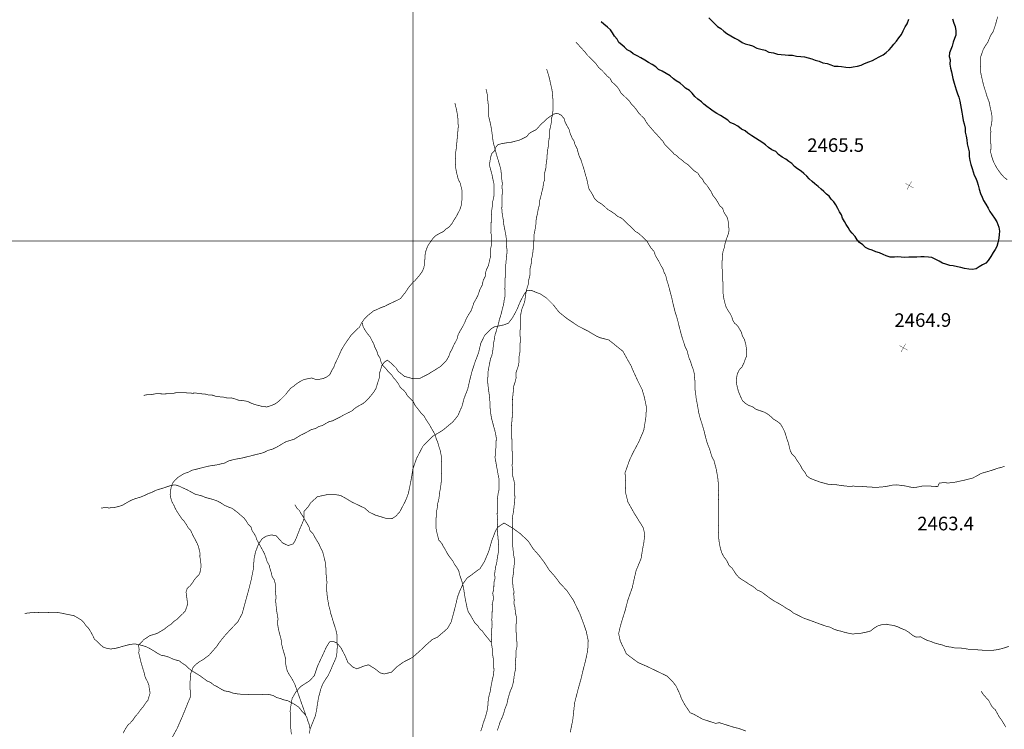
# Model space of a CAD drawing. Units: millimetres. Extents: x 580969 to 583705, y 7464883 to 7467702.
# Drawn here: x 581042 to 581187, y 7467228 to 7467332 of the extents above; entities that cross this region are included whole.
import ezdxf

# ---------------------------------------------------------------- set-up
doc = ezdxf.new("R2010")
doc.units = ezdxf.units.MM
doc.linetypes.add('DASHDOT', pattern=[1, 0.5, -0.25, 0, -0.25])
doc.linetypes.add('DASHED', pattern=[0.75, 0.5, -0.25])
for name, color, linetype in [('COORDENADAS UTM', 7, 'Continuous'), ('COTAS SECUNDARIAS', 7, 'Continuous'), ('CURSOS DE AGUA', 7, 'Continuous'), ('CURVA PRINCIPAL', 7, 'Continuous'), ('CURVA SECUNDARIA', 7, 'Continuous')]:
    doc.layers.add(name, color=color, linetype=linetype)
doc.styles.add('ROMANS', font='romans', dxfattribs={"height": 0.2})

# ---------------------------------------------------------------- blocks, each defined once
blk = doc.blocks.new('COTA2')
at = {"layer": 'COTAS SECUNDARIAS', "color": 253, "linetype": 'Continuous', "const_width": 0.1}
for points in [[(-1.02, 0.95), (1.02, -0.97)], [(-0.95, -1.02), (0.95, 1.02)]]:
    blk.add_lwpolyline(points, dxfattribs=at)

msp = doc.modelspace()

# ---------------------------------------------------------------- linework, layer by layer
at = {"layer": 'COORDENADAS UTM', "color": 7, "linetype": 'Continuous', "const_width": 0.1, "elevation": -0.01}
for points in [[(581100, 7467000), (581100, 7467700)], [(581000, 7467300), (581900, 7467300)]]:
    msp.add_lwpolyline(points, dxfattribs=at)
at = {"layer": 'CURSOS DE AGUA', "color": 5, "linetype": 'DASHED', "const_width": 0.1}
for points in [[(581112.36, 7467228.25), (581112.55, 7467228.79), (581112.79, 7467229.56), (581113.09, 7467230.19), (581113.28, 7467230.7), (581113.46, 7467231.36), (581113.77, 7467232.14), (581113.92, 7467232.86), (581114.08, 7467233.44), (581114.25, 7467233.99), (581114.57, 7467234.75), (581114.74, 7467235.45), (581114.86, 7467236.48), (581115.02, 7467237.18), (581115.04, 7467237.71), (581115.01, 7467238.43), (581115.1, 7467239.08), (581115.09, 7467239.89), (581115.25, 7467240.56), (581115.24, 7467241.21), (581115.14, 7467241.74), (581115.15, 7467242.29), (581115.09, 7467243.13), (581115.12, 7467243.73), (581115.14, 7467244.26), (581115.13, 7467245.02), (581115, 7467245.58), (581114.96, 7467246.27), (581114.81, 7467246.81), (581114.84, 7467247.41), (581114.78, 7467248.11), (581114.79, 7467248.72), (581114.66, 7467249.24), (581114.62, 7467250), (581114.62, 7467250.6), (581114.75, 7467251.51), (581114.78, 7467252.01), (581114.87, 7467252.84), (581114.85, 7467253.46), (581114.73, 7467254.15), (581114.65, 7467255.01), (581114.57, 7467255.56), (581114.6, 7467256.07), (581114.55, 7467256.74), (581114.57, 7467257.34), (581114.6, 7467257.85), (581114.57, 7467258.55), (581114.57, 7467259.18), (581114.63, 7467259.79), (581114.76, 7467260.49), (581114.8, 7467261), (581114.9, 7467261.75), (581114.94, 7467262.42), (581114.91, 7467263.08), (581114.91, 7467263.67), (581114.93, 7467264.31), (581114.8, 7467264.88), (581114.63, 7467265.51), (581114.61, 7467266.22), (581114.53, 7467267.08), (581114.56, 7467267.59), (581114.55, 7467268.24), (581114.56, 7467268.88), (581114.52, 7467269.47), (581114.51, 7467270.33), (581114.49, 7467271.01), (581114.48, 7467271.67), (581114.46, 7467272.38), (581114.44, 7467273.05), (581114.53, 7467273.85), (581114.55, 7467274.35), (581114.59, 7467274.86), (581114.61, 7467275.39), (581114.58, 7467276.2), (581114.59, 7467276.86), (581114.68, 7467277.72), (581114.77, 7467278.73), (581114.95, 7467279.27), (581115.13, 7467279.96), (581115.08, 7467280.63), (581115.28, 7467281.22), (581115.48, 7467281.79), (581115.55, 7467282.4), (581115.53, 7467282.97), (581115.68, 7467283.73), (581115.71, 7467284.26), (581115.7, 7467284.87), (581115.73, 7467285.37), (581115.71, 7467286.07), (581115.69, 7467286.77), (581115.78, 7467287.62), (581115.77, 7467288.23), (581115.8, 7467288.75), (581115.81, 7467289.32), (581115.96, 7467290.01), (581116.27, 7467290.8), (581116.43, 7467291.37), (581116.46, 7467291.87), (581116.58, 7467292.51), (581116.75, 7467293.2), (581116.95, 7467293.79), (581116.97, 7467294.31), (581117.12, 7467294.85), (581117.16, 7467295.35), (581117.16, 7467295.96), (581117.32, 7467296.56), (581117.35, 7467297.2), (581117.52, 7467297.9), (581117.62, 7467298.78), (581117.62, 7467299.44), (581117.72, 7467300.1), (581117.72, 7467300.81), (581117.87, 7467301.53), (581118, 7467302.3), (581118.04, 7467302.81), (581118.07, 7467303.31), (581118.24, 7467303.98), (581118.36, 7467304.68), (581118.55, 7467305.39), (581118.57, 7467305.91), (581118.75, 7467306.57), (581118.9, 7467307.23), (581119.07, 7467307.87), (581119.1, 7467308.4), (581119.3, 7467308.99), (581119.32, 7467309.52), (581119.32, 7467310.05), (581119.49, 7467310.74), (581119.52, 7467311.25), (581119.63, 7467312.01), (581119.66, 7467312.54), (581119.69, 7467313.05), (581119.82, 7467313.78), (581119.82, 7467314.3), (581119.96, 7467314.99), (581119.97, 7467315.56), (581120, 7467316.07), (581120.15, 7467316.73), (581120.28, 7467317.38), (581120.29, 7467317.96), (581120.47, 7467318.5), (581120.5, 7467319), (581120.53, 7467319.5), (581120.54, 7467320.11), (581120.53, 7467320.63), (581120.46, 7467321.15), (581120.43, 7467321.77), (581120.35, 7467322.25), (581120.2, 7467322.9), (581120.06, 7467323.55), (581119.9, 7467324.19), (581119.74, 7467324.73), (581119.59, 7467325.21)], [(581110.71, 7467322.26), (581110.83, 7467321.76), (581110.94, 7467321.23), (581110.97, 7467320.59), (581111.03, 7467320.04), (581111.05, 7467319.32), (581111.07, 7467318.64), (581111.13, 7467318.1), (581111.29, 7467317.48), (581111.43, 7467316.82), (581111.53, 7467316.25), (581111.6, 7467315.71), (581111.67, 7467315.14), (581111.74, 7467314.64), (581111.86, 7467314.09), (581112.05, 7467313.44), (581112.21, 7467312.77), (581112.36, 7467312.27), (581112.54, 7467311.69), (581112.73, 7467311.04), (581112.88, 7467310.44), (581112.94, 7467309.93), (581112.99, 7467309.26), (581113.09, 7467308.49), (581113.06, 7467307.88), (581113.1, 7467307.21), (581113.06, 7467306.54), (581113.03, 7467305.84), (581113.04, 7467305.31), (581113.02, 7467304.76), (581113.06, 7467304.16), (581113.16, 7467303.54), (581113.26, 7467302.97), (581113.31, 7467302.41), (581113.44, 7467301.76), (581113.54, 7467301.23), (581113.64, 7467300.71), (581113.7, 7467300.04), (581113.68, 7467299.38), (581113.81, 7467298.57), (581113.73, 7467297.87), (581113.67, 7467297.26), (581113.61, 7467296.61), (581113.58, 7467296.03), (581113.61, 7467295.51), (581113.55, 7467294.99), (581113.49, 7467294.35), (581113.51, 7467293.83), (581113.46, 7467293.01), (581113.5, 7467292.34), (581113.47, 7467291.78), (581113.35, 7467291.25), (581113.3, 7467290.74), (581113.12, 7467290.12), (581113, 7467289.59), (581112.86, 7467289.07), (581112.66, 7467288.48), (581112.56, 7467287.96), (581112.33, 7467287.24), (581112.2, 7467286.74), (581112.02, 7467286.22), (581111.95, 7467285.68), (581111.83, 7467285.09), (581111.77, 7467284.52), (581111.71, 7467284.02), (581111.58, 7467283.26), (581111.36, 7467282.7), (581111.23, 7467282.06), (581111.1, 7467281.35), (581110.99, 7467280.77), (581110.98, 7467280.11), (581110.94, 7467279.44), (581111.01, 7467278.79), (581111.06, 7467278.27), (581111.16, 7467277.65), (581111.22, 7467277.01), (581111.3, 7467276.25), (581111.31, 7467275.61), (581111.33, 7467275.09), (581111.42, 7467274.58), (581111.52, 7467273.99), (581111.66, 7467273.48), (581111.81, 7467272.88), (581111.99, 7467272.26), (581112.11, 7467271.75), (581112.21, 7467271.17), (581112.19, 7467270.53), (581112.19, 7467269.91), (581112.11, 7467269.36), (581112.06, 7467268.77), (581112.04, 7467268.19), (581112.15, 7467267.61), (581112.28, 7467266.84), (581112.4, 7467266.24), (581112.48, 7467265.74), (581112.61, 7467265.16), (581112.63, 7467264.64), (581112.63, 7467264.12), (581112.59, 7467263.45), (581112.48, 7467262.96), (581112.4, 7467262.38), (581112.37, 7467261.82), (581112.39, 7467261.06), (581112.35, 7467260.45), (581112.34, 7467259.92), (581112.38, 7467259.35), (581112.42, 7467258.73), (581112.36, 7467258.23), (581112.37, 7467257.72), (581112.4, 7467257.21), (581112.45, 7467256.67), (581112.51, 7467256.02), (581112.54, 7467255.41), (581112.56, 7467254.64), (581112.44, 7467253.94), (581112.34, 7467253.35), (581112.28, 7467252.84), (581112.13, 7467252.29), (581112.05, 7467251.78), (581111.97, 7467251.2), (581112.03, 7467250.53), (581111.86, 7467249.95), (581111.85, 7467248.98), (581111.69, 7467248.39), (581111.79, 7467247.79), (581111.75, 7467247.28), (581111.61, 7467246.76), (581111.62, 7467246.16), (581111.6, 7467245.13), (581111.55, 7467244.5), (581111.61, 7467243.75), (581111.55, 7467243.13), (581111.53, 7467242.56), (581111.49, 7467241.89), (581111.53, 7467241.27), (581111.55, 7467240.74), (581111.63, 7467240.23), (581111.65, 7467239.57), (581111.77, 7467238.81), (581111.83, 7467238.17), (581111.85, 7467237.6), (581111.86, 7467237.03), (581111.8, 7467236.36), (581111.65, 7467235.8), (581111.56, 7467235.31), (581111.44, 7467234.71), (581111.32, 7467233.97), (581111.17, 7467233.41), (581111.04, 7467232.82), (581111, 7467232.12), (581110.95, 7467231.62), (581110.85, 7467231.07), (581110.7, 7467230.52), (581110.53, 7467229.94), (581110.32, 7467229.41), (581110.14, 7467228.73), (581109.93, 7467228.15)]]:
    msp.add_lwpolyline(points, dxfattribs=at)
at = {"layer": 'CURSOS DE AGUA', "color": 5, "linetype": 'DASHDOT', "const_width": 0.1}
for points in [[(581092.59, 7467287.98), (581092.69, 7467287.47), (581092.98, 7467286.94), (581093.26, 7467286.51), (581093.71, 7467285.97), (581093.95, 7467285.49), (581094.24, 7467284.97), (581094.43, 7467284.4), (581094.71, 7467283.87), (581094.87, 7467283.32), (581095.18, 7467282.82), (581095.33, 7467282.24), (581095.61, 7467281.71), (581096.04, 7467281.29), (581096.49, 7467280.73), (581096.89, 7467280.37), (581097.18, 7467279.93), (581097.55, 7467279.51), (581097.86, 7467279.08), (581098.15, 7467278.53), (581098.56, 7467278.19), (581098.93, 7467277.79), (581099.19, 7467277.31), (581099.59, 7467276.94), (581100.05, 7467276.46), (581100.33, 7467275.89), (581100.76, 7467275.35), (581101.19, 7467274.77), (581101.6, 7467274.39), (581101.91, 7467273.84), (581102.2, 7467273.39), (581102.48, 7467272.97), (581102.77, 7467272.45), (581103.05, 7467271.97), (581103.28, 7467271.52), (581103.43, 7467270.96), (581103.64, 7467270.48), (581103.8, 7467269.9), (581104, 7467269.29), (581104.15, 7467268.53), (581104.17, 7467267.91), (581104.21, 7467267.37), (581104.22, 7467266.77), (581104.2, 7467266.09), (581104.16, 7467265.42), (581104.17, 7467264.88), (581104.11, 7467264.34), (581104.03, 7467263.77), (581103.92, 7467263.17), (581103.85, 7467262.57), (581103.78, 7467262.06), (581103.64, 7467261.55), (581103.57, 7467260.91), (581103.45, 7467260.3), (581103.42, 7467259.72), (581103.38, 7467258.96), (581103.37, 7467258.42), (581103.39, 7467257.86), (581103.51, 7467257.27), (581103.65, 7467256.72), (581103.79, 7467256.17), (581104.23, 7467255.67), (581104.47, 7467255.21), (581104.75, 7467254.75), (581105.05, 7467254.18), (581105.36, 7467253.72), (581105.84, 7467253.11), (581106.08, 7467252.64), (581106.4, 7467252.2), (581106.72, 7467251.64), (581106.85, 7467251.07), (581107.14, 7467250.24), (581107.3, 7467249.65), (581107.44, 7467249), (581107.53, 7467248.36), (581107.67, 7467247.52), (581107.85, 7467246.67), (581107.96, 7467246.13), (581108.11, 7467245.65), (581108.45, 7467245.11), (581108.79, 7467244.52), (581109.07, 7467244.04), (581109.51, 7467243.6), (581109.77, 7467243.16), (581110.19, 7467242.82), (581110.49, 7467242.37), (581111.45, 7467241.2)], [(581054.29, 7467260.87), (581054.96, 7467260.91), (581055.49, 7467260.88), (581056.11, 7467260.91), (581056.75, 7467261.05), (581057.36, 7467261.23), (581057.88, 7467261.52), (581058.37, 7467261.81), (581058.92, 7467262.08), (581059.41, 7467262.26), (581060, 7467262.43), (581060.65, 7467262.68), (581061.23, 7467262.97), (581061.82, 7467263.19), (581062.31, 7467263.45), (581062.9, 7467263.63), (581063.47, 7467263.8), (581064.08, 7467264.01), (581064.63, 7467264.2), (581065.25, 7467264.23), (581065.81, 7467264.05), (581066.31, 7467263.8), (581066.88, 7467263.55), (581067.51, 7467263.21), (581068.09, 7467262.89), (581068.6, 7467262.76), (581069.15, 7467262.61), (581069.65, 7467262.39), (581070.18, 7467262.26), (581070.81, 7467262.08), (581071.32, 7467261.9), (581071.85, 7467261.62), (581072.41, 7467261.25), (581073, 7467261), (581073.5, 7467260.82), (581074.03, 7467260.42), (581074.43, 7467260.11), (581074.82, 7467259.76), (581075.23, 7467259.42), (581075.6, 7467258.93), (581075.86, 7467258.5), (581076.29, 7467258.05), (581076.43, 7467257.57), (581076.73, 7467257.12), (581076.98, 7467256.69), (581077.13, 7467256.21), (581077.41, 7467255.72), (581077.7, 7467255.19), (581077.95, 7467254.73), (581078.26, 7467254.15), (581078.47, 7467253.55), (581078.65, 7467252.98), (581078.94, 7467252.48), (581079.06, 7467251.99), (581079.23, 7467251.44), (581079.37, 7467250.83), (581079.68, 7467250.33), (581079.84, 7467249.73), (581079.83, 7467249.11), (581079.87, 7467248.54), (581079.94, 7467247.84), (581079.9, 7467247.26), (581079.93, 7467246.74), (581080, 7467246.16), (581080.07, 7467245.59), (581080.16, 7467245.09), (581080.24, 7467244.58), (581080.14, 7467244.1), (581080.24, 7467243.43), (581080.35, 7467242.9), (581080.47, 7467242.4), (581080.61, 7467241.93), (581080.72, 7467241.44), (581080.78, 7467240.84), (581080.9, 7467240.35), (581081.08, 7467239.72), (581081.24, 7467239.21), (581081.35, 7467238.68), (581081.34, 7467238.14), (581081.44, 7467237.57), (581081.6, 7467236.95), (581081.9, 7467236.42), (581082.18, 7467236), (581082.47, 7467235.48), (581082.72, 7467234.98), (581084.29, 7467230.53)], [(581082.71, 7467261.35), (581083, 7467260.85), (581083.37, 7467260.49), (581083.63, 7467260.01), (581083.92, 7467259.58), (581084.22, 7467259.02), (581084.49, 7467258.6), (581084.8, 7467258.03), (581084.93, 7467257.52), (581085.36, 7467257.1), (581085.66, 7467256.53), (581085.92, 7467256.1), (581086.23, 7467255.6), (581086.49, 7467254.99), (581086.76, 7467254.5), (581086.94, 7467253.83), (581087.05, 7467253.34), (581087.18, 7467252.85), (581087.24, 7467252.17), (581087.28, 7467251.63), (581087.28, 7467251.13), (581087.37, 7467250.51), (581087.4, 7467249.88), (581087.34, 7467249.37), (581087.37, 7467248.8), (581087.43, 7467248.1), (581087.51, 7467247.51), (581087.6, 7467247), (581087.69, 7467246.51), (581087.86, 7467245.89), (581087.97, 7467245.37), (581088.14, 7467244.85), (581088.34, 7467244.16), (581088.52, 7467243.62), (581088.71, 7467243.01), (581088.86, 7467242.33), (581088.88, 7467241.76), (581088.87, 7467241.21), (581088.92, 7467240.62), (581088.89, 7467240.03), (581088.85, 7467239.53), (581088.74, 7467238.93), (581088.51, 7467238.4), (581088.22, 7467237.76), (581088.02, 7467237.27), (581087.79, 7467236.75), (581087.56, 7467236.28), (581087.21, 7467235.77), (581086.86, 7467235.2), (581086.61, 7467234.65), (581086.44, 7467234.11), (581086.32, 7467233.6), (581086.16, 7467233.09), (581086.09, 7467232.58), (581085.99, 7467232.03), (581085.92, 7467231.46), (581085.81, 7467230.88), (581085.7, 7467230.38), (581084.95, 7467228.5)], [(581043.1, 7467245.41), (581043.76, 7467245.49), (581044.28, 7467245.53), (581044.81, 7467245.56), (581045.34, 7467245.54), (581045.85, 7467245.53), (581046.68, 7467245.55), (581047.25, 7467245.58), (581047.78, 7467245.56), (581048.46, 7467245.47), (581049.09, 7467245.33), (581049.78, 7467245.19), (581050.32, 7467245.09), (581050.82, 7467244.81), (581051.4, 7467244.46), (581051.79, 7467244.08), (581052.05, 7467243.68), (581052.45, 7467243.27), (581052.74, 7467242.83), (581053.1, 7467242.17), (581053.32, 7467241.67), (581053.79, 7467241.25), (581054.21, 7467240.82), (581054.63, 7467240.48), (581055.16, 7467240.29), (581055.71, 7467240.2), (581056.35, 7467240.28), (581056.85, 7467240.4), (581057.48, 7467240.59), (581057.98, 7467240.72), (581058.58, 7467240.87), (581059.19, 7467240.94), (581059.73, 7467240.87), (581060.3, 7467240.72), (581060.87, 7467240.55), (581061.43, 7467240.28), (581062, 7467239.94), (581062.53, 7467239.6), (581063.07, 7467239.3), (581063.59, 7467239.2), (581064.24, 7467239.01), (581064.78, 7467238.75), (581065.26, 7467238.59), (581065.77, 7467238.46), (581066.17, 7467238.13), (581066.69, 7467237.82), (581067.11, 7467237.4), (581067.54, 7467237.05), (581068.16, 7467236.67), (581068.79, 7467236.29), (581069.39, 7467235.85), (581069.84, 7467235.51), (581070.39, 7467235.29), (581070.8, 7467234.93), (581071.33, 7467234.67), (581071.91, 7467234.31), (581072.44, 7467234.05), (581073.06, 7467233.95), (581073.62, 7467233.74), (581074.14, 7467233.64), (581074.79, 7467233.57), (581075.44, 7467233.5), (581075.93, 7467233.53), (581076.56, 7467233.55), (581077.09, 7467233.51), (581077.71, 7467233.52), (581078.39, 7467233.55), (581078.98, 7467233.52), (581079.56, 7467233.37), (581080.03, 7467233.08), (581080.52, 7467232.96), (581081.08, 7467232.75), (581081.66, 7467232.62), (581082.24, 7467232.32), (581082.73, 7467232.05), (581083.29, 7467231.66), (581083.76, 7467231.06), (581084.14, 7467230.68), (581084.45, 7467230.18), (581084.63, 7467229.58), (581084.82, 7467229.09), (581084.93, 7467228.43), (581084.83, 7467227.81)]]:
    msp.add_lwpolyline(points, dxfattribs=at)
at = {"layer": 'CURSOS DE AGUA', "color": 5, "linetype": 'DASHDOT', "const_width": 0.1, "elevation": 0}
msp.add_lwpolyline([(581183.25, 7467234.02), (581183.53, 7467233.58), (581183.93, 7467233.12), (581184.36, 7467232.65), (581184.62, 7467232.13), (581184.91, 7467231.65), (581185.3, 7467231.32), (581185.58, 7467230.82), (581185.88, 7467230.28), (581186.28, 7467229.73), (581186.55, 7467229.27), (581186.86, 7467228.75)], dxfattribs=at)
at = {"layer": 'CURVA PRINCIPAL', "color": 7, "linetype": 'Continuous'}
for points in [[(581179.07, 7467332.55, 2465), (581179.26, 7467331.94, 2465), (581179.42, 7467331.41, 2465), (581179.55, 7467330.79, 2465), (581179.52, 7467330.18, 2465), (581179.36, 7467329.69, 2465), (581179.17, 7467329.14, 2465), (581179, 7467328.57, 2465), (581178.8, 7467328.08, 2465), (581178.59, 7467327.56, 2465), (581178.57, 7467327.03, 2465), (581178.69, 7467326.54, 2465), (581178.64, 7467325.92, 2465), (581178.76, 7467325.32, 2465), (581178.9, 7467324.78, 2465), (581179, 7467324.28, 2465), (581179.12, 7467323.79, 2465), (581179.28, 7467323.14, 2465), (581179.43, 7467322.66, 2465), (581179.57, 7467322.15, 2465), (581179.76, 7467321.57, 2465), (581179.96, 7467321.09, 2465), (581180.14, 7467320.51, 2465), (581180.23, 7467319.93, 2465), (581180.31, 7467319.42, 2465), (581180.41, 7467318.89, 2465), (581180.52, 7467318.29, 2465), (581180.63, 7467317.67, 2465), (581180.77, 7467317.18, 2465), (581180.93, 7467316.53, 2465), (581180.91, 7467315.95, 2465), (581181.03, 7467315.37, 2465), (581181.17, 7467314.8, 2465), (581181.2, 7467314.22, 2465), (581181.34, 7467313.63, 2465), (581181.49, 7467313.04, 2465), (581181.47, 7467312.4, 2465), (581181.6, 7467311.81, 2465), (581181.75, 7467311.23, 2465), (581181.94, 7467310.61, 2465), (581182.06, 7467310.11, 2465), (581182.24, 7467309.63, 2465), (581182.46, 7467309.18, 2465), (581182.65, 7467308.68, 2465), (581182.79, 7467308.2, 2465), (581182.98, 7467307.59, 2465), (581183.16, 7467306.98, 2465), (581183.38, 7467306.41, 2465), (581183.61, 7467305.94, 2465), (581183.93, 7467305.37, 2465), (581184.26, 7467304.83, 2465), (581184.53, 7467304.34, 2465), (581184.85, 7467303.85, 2465), (581185.18, 7467303.33, 2465), (581185.57, 7467302.79, 2465), (581185.82, 7467302.04, 2465), (581185.94, 7467301.45, 2465), (581185.89, 7467300.93, 2465), (581185.84, 7467300.42, 2465), (581185.67, 7467299.72, 2465), (581185.54, 7467299.19, 2465), (581185.28, 7467298.76, 2465), (581185.03, 7467298.32, 2465), (581184.65, 7467297.73, 2465), (581184.3, 7467297.15, 2465), (581183.94, 7467296.75, 2465), (581183.44, 7467296.52, 2465), (581182.95, 7467296.19, 2465), (581182.53, 7467295.94, 2465), (581181.96, 7467295.83, 2465), (581181.45, 7467295.88, 2465), (581180.82, 7467295.95, 2465), (581180.28, 7467296.09, 2465), (581179.78, 7467296.2, 2465), (581179.15, 7467296.35, 2465), (581178.65, 7467296.42, 2465), (581178.09, 7467296.58, 2465), (581177.6, 7467296.75, 2465), (581177.09, 7467297.04, 2465), (581176.53, 7467297.35, 2465), (581176.04, 7467297.56, 2465), (581175.54, 7467297.64, 2465), (581174.9, 7467297.67, 2465), (581174.4, 7467297.68, 2465), (581173.81, 7467297.63, 2465), (581173.28, 7467297.65, 2465), (581172.65, 7467297.65, 2465), (581172.04, 7467297.57, 2465), (581171.53, 7467297.61, 2465), (581171.05, 7467297.69, 2465), (581170.53, 7467297.63, 2465), (581169.94, 7467297.65, 2465), (581169.33, 7467297.81, 2465), (581168.87, 7467298.02, 2465), (581168.34, 7467298.24, 2465), (581167.84, 7467298.42, 2465), (581167.3, 7467298.67, 2465), (581166.81, 7467298.81, 2465), (581166.3, 7467299.05, 2465), (581165.9, 7467299.42, 2465), (581165.45, 7467299.77, 2465), (581165.07, 7467300.18, 2465), (581164.79, 7467300.64, 2465), (581164.35, 7467301.15, 2465), (581164.01, 7467301.55, 2465), (581163.75, 7467301.99, 2465), (581163.45, 7467302.41, 2465), (581163.22, 7467302.87, 2465), (581162.94, 7467303.36, 2465), (581162.78, 7467303.85, 2465), (581162.52, 7467304.28, 2465), (581162.27, 7467304.76, 2465), (581161.98, 7467305.3, 2465), (581161.69, 7467305.74, 2465), (581161.27, 7467306.15, 2465), (581161, 7467306.58, 2465), (581160.59, 7467306.85, 2465), (581160.2, 7467307.24, 2465), (581159.83, 7467307.59, 2465), (581159.39, 7467307.97, 2465), (581158.86, 7467308.36, 2465), (581158.47, 7467308.71, 2465), (581158.05, 7467309.13, 2465), (581157.69, 7467309.51, 2465), (581157.27, 7467309.9, 2465), (581156.88, 7467310.23, 2465), (581156.35, 7467310.59, 2465), (581155.92, 7467310.92, 2465), (581155.5, 7467311.34, 2465), (581155.05, 7467311.66, 2465), (581154.65, 7467312, 2465), (581154.11, 7467312.28, 2465), (581153.55, 7467312.69, 2465), (581153.15, 7467313.11, 2465), (581152.6, 7467313.36, 2465), (581152.07, 7467313.71, 2465), (581151.67, 7467314.07, 2465), (581151.27, 7467314.37, 2465), (581150.75, 7467314.71, 2465), (581150.18, 7467315.06, 2465), (581149.64, 7467315.4, 2465), (581149.09, 7467315.8, 2465), (581148.66, 7467316.13, 2465), (581148.13, 7467316.39, 2465), (581147.6, 7467316.82, 2465), (581147.05, 7467317.12, 2465), (581146.5, 7467317.35, 2465), (581146.13, 7467317.7, 2465), (581145.62, 7467318.05, 2465), (581145.07, 7467318.41, 2465), (581144.53, 7467318.69, 2465), (581144, 7467319.01, 2465), (581143.62, 7467319.33, 2465), (581143.04, 7467319.7, 2465), (581142.64, 7467320.03, 2465), (581142.27, 7467320.4, 2465), (581141.72, 7467320.79, 2465), (581141.29, 7467321.18, 2465), (581140.9, 7467321.65, 2465), (581140.5, 7467322.03, 2465), (581139.93, 7467322.37, 2465), (581139.57, 7467322.74, 2465), (581139.17, 7467323.12, 2465), (581138.57, 7467323.46, 2465), (581138.19, 7467323.78, 2465), (581137.67, 7467324.19, 2465), (581137.11, 7467324.53, 2465), (581136.5, 7467324.91, 2465), (581136, 7467325.15, 2465), (581135.58, 7467325.54, 2465), (581135.04, 7467325.84, 2465), (581134.53, 7467326.14, 2465), (581133.97, 7467326.49, 2465), (581133.37, 7467326.84, 2465), (581132.85, 7467327.11, 2465), (581132.28, 7467327.41, 2465), (581131.9, 7467327.79, 2465), (581131.4, 7467328.02, 2465), (581131, 7467328.39, 2465), (581130.59, 7467328.75, 2465), (581130.16, 7467329.1, 2465), (581129.92, 7467329.59, 2465), (581129.51, 7467330.01, 2465), (581129.23, 7467330.49, 2465), (581128.94, 7467330.95, 2465), (581128.52, 7467331.34, 2465), (581127.98, 7467331.75, 2465), (581127.6, 7467332.1, 2465)], [(581143.34, 7467332.68, 2466), (581143.77, 7467332.24, 2466), (581144.21, 7467331.82, 2466), (581144.6, 7467331.45, 2466), (581145.13, 7467331.14, 2466), (581145.56, 7467330.75, 2466), (581146.01, 7467330.42, 2466), (581146.56, 7467330.05, 2466), (581147.18, 7467329.73, 2466), (581147.76, 7467329.43, 2466), (581148.22, 7467329.08, 2466), (581148.68, 7467328.88, 2466), (581149.25, 7467328.76, 2466), (581149.76, 7467328.58, 2466), (581150.39, 7467328.26, 2466), (581150.95, 7467328.11, 2466), (581151.59, 7467327.96, 2466), (581152.16, 7467327.65, 2466), (581152.85, 7467327.55, 2466), (581153.42, 7467327.37, 2466), (581153.96, 7467327.31, 2466), (581154.54, 7467327.27, 2466), (581155.03, 7467327.25, 2466), (581155.61, 7467327.25, 2466), (581156.18, 7467327.06, 2466), (581156.81, 7467327.03, 2466), (581157.39, 7467327, 2466), (581157.92, 7467326.85, 2466), (581158.43, 7467326.67, 2466), (581158.94, 7467326.48, 2466), (581159.51, 7467326.34, 2466), (581160.07, 7467326.13, 2466), (581160.68, 7467326, 2466), (581161.23, 7467325.82, 2466), (581161.71, 7467325.62, 2466), (581162.28, 7467325.64, 2466), (581162.81, 7467325.59, 2466), (581163.43, 7467325.46, 2466), (581164, 7467325.44, 2466), (581164.52, 7467325.52, 2466), (581165.11, 7467325.61, 2466), (581165.66, 7467325.75, 2466), (581166.17, 7467326.02, 2466), (581166.79, 7467326.27, 2466), (581167.33, 7467326.43, 2466), (581167.79, 7467326.71, 2466), (581168.32, 7467326.98, 2466), (581168.87, 7467327.29, 2466), (581169.32, 7467327.64, 2466), (581169.76, 7467328.01, 2466), (581170.11, 7467328.39, 2466), (581170.48, 7467328.86, 2466), (581170.85, 7467329.27, 2466), (581171.21, 7467329.77, 2466), (581171.56, 7467330.28, 2466), (581171.83, 7467330.79, 2466), (581172.11, 7467331.36, 2466), (581172.39, 7467331.82, 2466), (581172.64, 7467332.51, 2466)]]:
    msp.add_polyline3d(points, dxfattribs=at)
at = {"layer": 'CURVA SECUNDARIA', "color": 30, "linetype": 'Continuous', "const_width": 0.1}
for points, elevation in [([(581187.07, 7467308.97), (581186.61, 7467309.33), (581186.23, 7467309.74), (581185.87, 7467310.22), (581185.54, 7467310.7), (581185.23, 7467311.27), (581185, 7467311.76), (581184.81, 7467312.34), (581184.65, 7467312.96), (581184.67, 7467313.52), (581184.67, 7467314.13), (581184.65, 7467314.8), (581184.63, 7467315.48), (581184.67, 7467315.99), (581184.65, 7467316.63), (581184.8, 7467317.27), (581184.83, 7467317.8), (581184.83, 7467318.33), (581184.71, 7467318.98), (581184.54, 7467319.75), (581184.41, 7467320.4), (581184.11, 7467321.17), (581183.95, 7467321.73), (581183.7, 7467322.5), (581183.53, 7467323.14), (581183.39, 7467323.71), (581183.24, 7467324.4), (581183.13, 7467324.93), (581183.15, 7467325.49), (581183.18, 7467326.01), (581183.17, 7467326.55), (581183.2, 7467327.05), (581183.38, 7467327.56), (581183.56, 7467328.08), (581183.89, 7467328.65), (581183.89, 7467328.65), (581184.2, 7467329.08), (581184.41, 7467329.58), (581184.62, 7467330.1), (581185, 7467330.67), (581185.18, 7467331.18), (581185.36, 7467331.73), (581185.51, 7467332.31), (581185.69, 7467332.88)], 2464), ([(581123.88, 7467329.12), (581124.27, 7467328.72), (581124.71, 7467328.23), (581125.16, 7467327.75), (581125.59, 7467327.19), (581125.95, 7467326.84), (581126.37, 7467326.43), (581126.81, 7467325.98), (581127.23, 7467325.4), (581127.64, 7467325.05), (581128.04, 7467324.64), (581128.48, 7467324.14), (581128.88, 7467323.83), (581129.15, 7467323.31), (581129.55, 7467322.97), (581129.96, 7467322.57), (581130.26, 7467322.1), (581130.5, 7467321.66), (581130.89, 7467321.3), (581131.3, 7467320.9), (581131.72, 7467320.5), (581131.99, 7467320.08), (581132.38, 7467319.71), (581132.81, 7467319.15), (581133.09, 7467318.73), (581133.49, 7467318.31), (581133.92, 7467317.92), (581134.15, 7467317.47), (581134.46, 7467317.03), (581134.88, 7467316.55), (581135.32, 7467316.04), (581135.78, 7467315.54), (581136.25, 7467315.01), (581136.64, 7467314.59), (581136.9, 7467314.14), (581137.33, 7467313.7), (581137.78, 7467313.27), (581138.17, 7467312.89), (581138.21, 7467312.77), (581138.65, 7467312.51), (581139.02, 7467312.14), (581139.42, 7467311.84), (581139.82, 7467311.5), (581140.41, 7467311.09), (581140.79, 7467310.7), (581141.2, 7467310.29), (581141.75, 7467309.93), (581142.01, 7467309.49), (581142.4, 7467309.1), (581142.69, 7467308.54), (581143.12, 7467308.09), (581143.4, 7467307.65), (581143.7, 7467307.21), (581143.96, 7467306.66), (581144.36, 7467306.17), (581144.67, 7467305.67), (581144.96, 7467305.14), (581145.38, 7467304.8), (581145.53, 7467304.28), (581145.8, 7467303.84), (581146.08, 7467303.38), (581146.2, 7467302.82), (581146.26, 7467302.24), (581146.3, 7467301.7), (581146.27, 7467301.19), (581146.08, 7467300.69), (581145.88, 7467300.13), (581145.72, 7467299.6), (581145.63, 7467299.05), (581145.45, 7467298.53), (581145.36, 7467298.03), (581145.32, 7467297.42), (581145.29, 7467296.86), (581145.27, 7467296.33), (581145.32, 7467295.72), (581145.34, 7467295.11), (581145.33, 7467294.54), (581145.43, 7467293.88), (581145.44, 7467293.36), (581145.41, 7467292.68), (581145.47, 7467292.05), (581145.57, 7467291.46), (581145.71, 7467290.89), (581145.88, 7467290.33), (581146.15, 7467289.83), (581146.44, 7467289.41), (581146.72, 7467288.87), (581146.85, 7467288.39), (581147.13, 7467287.94), (581147.54, 7467287.6), (581147.8, 7467287.17), (581148.14, 7467286.59), (581148.27, 7467286.05), (581148.58, 7467285.55), (581148.77, 7467284.81), (581148.87, 7467284.16), (581148.9, 7467283.61), (581148.87, 7467283.11), (581148.68, 7467282.65), (581148.5, 7467282.14), (581148.22, 7467281.55), (581148.22, 7467281.55), (581147.78, 7467281.06), (581147.53, 7467280.53), (581147.38, 7467279.76), (581147.41, 7467279.11), (581147.53, 7467278.55), (581147.68, 7467277.96), (581147.99, 7467277.22), (581148.28, 7467276.59), (581148.67, 7467276.24), (581149.18, 7467275.89), (581149.71, 7467275.73), (581150.27, 7467275.32), (581150.83, 7467275.14), (581151.54, 7467274.89), (581152.08, 7467274.56), (581152.46, 7467274.23), (581152.84, 7467273.88), (581153.43, 7467273.53), (581153.86, 7467273.17), (581154.13, 7467272.71), (581154.47, 7467272.04), (581154.67, 7467271.4), (581154.83, 7467270.87), (581155.02, 7467270.37), (581155.13, 7467269.87), (581155.28, 7467269.28), (581155.51, 7467268.8), (581155.94, 7467268.39), (581156.22, 7467267.92), (581156.52, 7467267.49), (581156.81, 7467267.05), (581157.06, 7467266.55), (581157.43, 7467266.08), (581157.69, 7467265.61), (581158.1, 7467265.27), (581158.67, 7467265.02), (581159.23, 7467264.82), (581159.73, 7467264.63), (581160.26, 7467264.5), (581160.8, 7467264.35), (581161.49, 7467264.29), (581162.1, 7467264.26), (581162.75, 7467264.16), (581163.39, 7467264.08), (581163.89, 7467264.04), (581164.57, 7467264.07), (581165.17, 7467264.03), (581165.72, 7467264.02), (581166.31, 7467263.98), (581166.87, 7467263.94), (581167.41, 7467263.91), (581168, 7467263.9), (581168.5, 7467263.93), (581169.22, 7467264), (581169.8, 7467264.12), (581170.37, 7467264.24), (581170.87, 7467264.26), (581171.49, 7467264.18), (581172.19, 7467264.09), (581172.84, 7467263.93), (581173.45, 7467263.86), (581173.99, 7467263.94), (581174.63, 7467264.08), (581175.18, 7467264.08), (581175.86, 7467264.07), (581176.38, 7467264.02), (581176.9, 7467264.01), (581177.11, 7467264.51), (581177.86, 7467264.6), (581178.39, 7467264.52), (581179.01, 7467264.6), (581179.57, 7467264.67), (581180.07, 7467264.79), (581180.67, 7467264.91), (581181.38, 7467265.09), (581182, 7467265.25), (581182.67, 7467265.6), (581183.19, 7467265.91), (581183.79, 7467266.09), (581184.43, 7467266.27), (581185.05, 7467266.47), (581185.71, 7467266.7), (581186.23, 7467266.82), (581186.7, 7467266.98)], 2464), ([(581106.15, 7467320.22), (581106.29, 7467319.62), (581106.41, 7467319.12), (581106.51, 7467318.54), (581106.6, 7467317.85), (581106.62, 7467317.33), (581106.64, 7467316.71), (581106.59, 7467316.17), (581106.54, 7467315.6), (581106.49, 7467315.07), (581106.45, 7467314.57), (581106.38, 7467314.01), (581106.34, 7467313.49), (581106.25, 7467312.87), (581106.28, 7467312.37), (581106.2, 7467311.82), (581106.23, 7467311.27), (581106.28, 7467310.62), (581106.39, 7467310.05), (581106.53, 7467309.45), (581106.68, 7467308.93), (581106.92, 7467308.5), (581107.05, 7467307.97), (581107.19, 7467307.44), (581107.2, 7467306.91), (581107.2, 7467306.32), (581107.15, 7467305.71), (581107.08, 7467305.21), (581106.91, 7467304.66), (581106.64, 7467304.13), (581106.32, 7467303.53), (581106.04, 7467303.1), (581105.7, 7467302.52), (581105.3, 7467302.04), (581104.86, 7467301.75), (581104.5, 7467301.39), (581103.95, 7467301.13), (581103.35, 7467300.78), (581102.93, 7467300.37), (581102.59, 7467299.89), (581102.24, 7467299.39), (581102.01, 7467298.88), (581101.82, 7467298.26), (581101.76, 7467297.67), (581101.74, 7467297.14), (581101.7, 7467296.63), (581101.6, 7467296.08), (581101.39, 7467295.56), (581101.04, 7467295.07), (581100.7, 7467294.65), (581100.32, 7467294.21), (581099.94, 7467293.86), (581099.56, 7467293.42), (581099.25, 7467293.01), (581098.85, 7467292.4), (581098.48, 7467291.94), (581098.16, 7467291.55), (581097.61, 7467291.27), (581097.05, 7467291.01), (581096.45, 7467290.73), (581095.86, 7467290.42), (581095.3, 7467290.23), (581094.75, 7467289.96), (581094.23, 7467289.75), (581093.81, 7467289.41), (581093.33, 7467289.03), (581092.87, 7467288.55), (581092.47, 7467287.98), (581092.17, 7467287.38), (581091.77, 7467287), (581091.35, 7467286.59), (581090.95, 7467286.2), (581090.64, 7467285.75), (581090.25, 7467285.19), (581089.88, 7467284.64), (581089.55, 7467284.07), (581089.33, 7467283.59), (581089.08, 7467283.01), (581088.85, 7467282.54), (581088.59, 7467282.01), (581088.42, 7467281.52), (581088.16, 7467281.09), (581087.83, 7467280.42), (581087.36, 7467280.06), (581086.85, 7467279.84), (581086.27, 7467279.72), (581085.67, 7467279.74), (581085.15, 7467279.92), (581084.6, 7467279.81), (581084.02, 7467279.69), (581083.52, 7467279.43), (581083.04, 7467279.13), (581082.6, 7467278.77), (581082.16, 7467278.47), (581081.72, 7467277.99), (581081.39, 7467277.53), (581081, 7467277.14), (581080.65, 7467276.79), (581080.15, 7467276.35), (581079.68, 7467276.05), (581079.1, 7467275.83), (581078.61, 7467275.68), (581078.02, 7467275.72), (581077.44, 7467275.88), (581076.85, 7467276.02), (581076.35, 7467276.21), (581075.74, 7467276.5), (581075.03, 7467276.61), (581074.52, 7467276.64), (581074.02, 7467276.82), (581073.38, 7467277.01), (581072.78, 7467276.99), (581072.25, 7467277.11), (581071.7, 7467277.16), (581071.19, 7467277.21), (581070.64, 7467277.4), (581070.11, 7467277.41), (581069.5, 7467277.58), (581068.97, 7467277.6), (581068.26, 7467277.7), (581067.61, 7467277.69), (581067.11, 7467277.72), (581066.58, 7467277.76), (581066.05, 7467277.78), (581065.24, 7467277.75), (581064.72, 7467277.61), (581064.06, 7467277.6), (581063.46, 7467277.59), (581062.88, 7467277.6), (581062.28, 7467277.6), (581061.76, 7467277.5), (581061.11, 7467277.48), (581060.54, 7467277.36)], 2464), ([(581057.53, 7467227.86), (581057.86, 7467228.45), (581058.19, 7467228.99), (581058.58, 7467229.35), (581058.98, 7467229.8), (581059.36, 7467230.37), (581059.76, 7467230.79), (581060.12, 7467231.32), (581060.48, 7467231.72), (581060.82, 7467232.27), (581061.17, 7467232.67), (581061.32, 7467233.18), (581061.5, 7467233.74), (581061.38, 7467234.36), (581061.31, 7467234.92), (581061.09, 7467235.47), (581060.78, 7467236.05), (581060.64, 7467236.67), (581060.47, 7467237.21), (581060.28, 7467237.84), (581060.13, 7467238.37), (581059.98, 7467239.01), (581059.83, 7467239.64), (581059.9, 7467240.15), (581059.79, 7467240.76), (581060.19, 7467241.16), (581060.58, 7467241.58), (581061.02, 7467241.86), (581061.45, 7467242.16), (581062, 7467242.32), (581062.52, 7467242.48), (581063.07, 7467242.8), (581063.62, 7467243.14), (581064.16, 7467243.58), (581064.61, 7467243.85), (581064.98, 7467244.25), (581065.42, 7467244.52), (581065.8, 7467244.93), (581066.29, 7467245.37), (581066.65, 7467245.78), (581066.85, 7467246.32), (581067.02, 7467246.87), (581066.91, 7467247.38), (581066.85, 7467247.96), (581066.76, 7467248.54), (581066.93, 7467249.07), (581067.35, 7467249.46), (581067.68, 7467249.87), (581068.01, 7467250.4), (581068.36, 7467250.79), (581068.74, 7467251.2), (581068.9, 7467251.82), (581068.96, 7467252.33), (581068.9, 7467253.13), (581068.78, 7467253.75), (581068.79, 7467254.33), (581068.59, 7467255.18), (581068.4, 7467255.66), (581068.09, 7467256.26), (581067.8, 7467256.78), (581067.46, 7467257.54), (581067.06, 7467258), (581066.76, 7467258.52), (581066.46, 7467258.94), (581066.12, 7467259.33), (581065.81, 7467259.77), (581065.52, 7467260.21), (581065.52, 7467260.21), (581065.2, 7467260.76), (581065, 7467261.22), (581064.7, 7467261.77), (581064.52, 7467262.34), (581064.43, 7467262.84), (581064.48, 7467263.34), (581064.6, 7467264), (581064.8, 7467264.53), (581065.19, 7467264.99), (581065.65, 7467265.4), (581066.07, 7467265.66), (581066.5, 7467265.92), (581067.05, 7467266.09), (581067.65, 7467266.4), (581068.15, 7467266.52), (581068.67, 7467266.65), (581069.4, 7467266.84), (581070.02, 7467266.99), (581070.64, 7467267.1), (581071.2, 7467267.17), (581071.93, 7467267.34), (581072.42, 7467267.45), (581072.99, 7467267.76), (581073.78, 7467267.97), (581074.3, 7467268.07), (581074.89, 7467268.17), (581075.62, 7467268.35), (581076.13, 7467268.47), (581076.62, 7467268.6), (581077.16, 7467268.74), (581077.7, 7467268.86), (581078.22, 7467269.02), (581078.75, 7467269.31), (581079.33, 7467269.45), (581080.04, 7467269.78), (581080.47, 7467270.03), (581080.91, 7467270.31), (581081.43, 7467270.59), (581081.97, 7467270.75), (581082.59, 7467270.94), (581083.08, 7467271.24), (581083.54, 7467271.53), (581084.07, 7467271.78), (581084.65, 7467272.09), (581085.11, 7467272.35), (581085.75, 7467272.52), (581086.2, 7467272.81), (581086.72, 7467272.94), (581087.18, 7467273.22), (581087.71, 7467273.51), (581088.22, 7467273.64), (581088.77, 7467273.91), (581089.34, 7467274.2), (581089.92, 7467274.53), (581090.64, 7467274.88), (581091.1, 7467275.12), (581091.58, 7467275.55), (581092.09, 7467275.85), (581092.69, 7467276.17), (581093.18, 7467276.59), (581093.56, 7467276.98), (581093.9, 7467277.4), (581094.23, 7467277.8), (581094.57, 7467278.35), (581094.73, 7467278.85), (581094.9, 7467279.4), (581095.07, 7467279.92), (581095.08, 7467280.58), (581095.25, 7467281.05), (581095.44, 7467281.74), (581095.8, 7467282.22), (581096.26, 7467282.53), (581096.68, 7467282.2), (581097.08, 7467281.84), (581097.53, 7467281.4), (581097.81, 7467280.92), (581098.35, 7467280.49), (581098.77, 7467280.15), (581099.26, 7467280.02), (581099.91, 7467279.84), (581100.54, 7467279.83), (581101.12, 7467279.9), (581101.54, 7467280.14), (581102.15, 7467280.43), (581102.6, 7467280.71), (581103.12, 7467281.02), (581103.56, 7467281.3), (581103.99, 7467281.57), (581104.5, 7467282.05), (581104.91, 7467282.49), (581105.28, 7467283.14), (581105.45, 7467283.65), (581105.72, 7467284.13), (581105.95, 7467284.67), (581106.27, 7467285.26), (581106.5, 7467285.72), (581106.61, 7467286.24), (581106.96, 7467286.89), (581107.29, 7467287.45), (581107.61, 7467288.08), (581107.61, 7467288.08), (581107.83, 7467288.63), (581108.16, 7467289.21), (581108.52, 7467289.78), (581108.73, 7467290.32), (581108.92, 7467290.92), (581109.25, 7467291.5), (581109.54, 7467292.08), (581109.83, 7467292.91), (581110.16, 7467293.56), (581110.3, 7467294.23), (581110.61, 7467294.84), (581110.64, 7467295.39), (581110.83, 7467295.91), (581111.06, 7467296.4), (581111.23, 7467297.14), (581111.38, 7467297.78), (581111.4, 7467298.31), (581111.38, 7467298.88), (581111.53, 7467299.47), (581111.56, 7467299.97), (581111.55, 7467300.62), (581111.41, 7467301.25), (581111.46, 7467301.76), (581111.46, 7467302.47), (581111.47, 7467303.1), (581111.5, 7467303.68), (581111.53, 7467304.19), (581111.57, 7467304.7), (581111.67, 7467305.3), (581111.7, 7467305.83), (581111.85, 7467306.43), (581111.88, 7467306.93), (581111.9, 7467307.63), (581111.9, 7467308.26), (581111.78, 7467308.75), (581111.66, 7467309.34), (581111.54, 7467309.93), (581111.39, 7467310.43), (581111.25, 7467310.97), (581111.27, 7467311.61), (581111.39, 7467312.29), (581111.55, 7467312.82), (581111.93, 7467313.2), (581112.13, 7467313.7), (581112.46, 7467314.13), (581113.04, 7467314.27), (581113.69, 7467314.38), (581114.26, 7467314.43), (581114.91, 7467314.6), (581115.54, 7467314.76), (581116.1, 7467315.01), (581116.67, 7467315.3), (581117.02, 7467315.75), (581117.54, 7467316.06), (581118.08, 7467316.33), (581118.45, 7467316.75), (581118.81, 7467317.14), (581119.31, 7467317.59), (581119.69, 7467317.96), (581120.11, 7467318.26), (581120.64, 7467318.61), (581121.21, 7467318.7), (581121.72, 7467318.44), (581122.15, 7467317.94), (581122.3, 7467317.4), (581122.6, 7467316.84), (581122.89, 7467316.32), (581123.01, 7467315.83), (581123.33, 7467315.07), (581123.6, 7467314.63), (581123.75, 7467314.11), (581124.06, 7467313.52), (581124.19, 7467313), (581124.38, 7467312.38), (581124.61, 7467311.91), (581124.77, 7467311.4), (581124.99, 7467310.76), (581125.14, 7467310.22), (581125.28, 7467309.7), (581125.45, 7467309.15), (581125.57, 7467308.64), (581125.66, 7467308.15), (581125.8, 7467307.61), (581126.08, 7467307.18), (581126.35, 7467306.73), (581126.57, 7467306.27), (581127.01, 7467305.8), (581127.58, 7467305.46), (581128.11, 7467305.03), (581128.52, 7467304.63), (581129.07, 7467304.31), (581129.6, 7467303.95), (581129.98, 7467303.61), (581130.57, 7467303.34), (581130.99, 7467302.97), (581131.35, 7467302.58), (581131.77, 7467302.22), (581132.16, 7467301.85), (581132.55, 7467301.42), (581133.1, 7467301.1), (581133.1, 7467301.1), (581133.51, 7467300.71), (581133.9, 7467300.35), (581134.27, 7467300), (581134.57, 7467299.47), (581134.91, 7467298.94), (581135.35, 7467298.42), (581135.51, 7467297.89), (581135.79, 7467297.41), (581136.06, 7467296.96), (581136.36, 7467296.35), (581136.63, 7467295.92), (581136.78, 7467295.43), (581137.03, 7467294.96), (581137.22, 7467294.18), (581137.42, 7467293.57), (581137.59, 7467292.93), (581137.74, 7467292.34), (581137.88, 7467291.85), (581138, 7467291.32), (581138.14, 7467290.69), (581138.28, 7467290.12), (581138.41, 7467289.6), (581138.6, 7467289.02), (581138.76, 7467288.48), (581138.88, 7467287.99), (581139.03, 7467287.37), (581139.17, 7467286.85), (581139.35, 7467286.15), (581139.5, 7467285.67), (581139.68, 7467285.13), (581139.87, 7467284.51), (581140.17, 7467283.91), (581140.32, 7467283.32), (581140.46, 7467282.82), (581140.67, 7467282.34), (581140.83, 7467281.79), (581141.06, 7467281.19), (581141.2, 7467280.7), (581141.24, 7467280.1), (581141.31, 7467279.54), (581141.31, 7467278.76), (581141.35, 7467278.07), (581141.43, 7467277.56), (581141.48, 7467277.03), (581141.6, 7467276.4), (581141.76, 7467275.52), (581141.85, 7467274.92), (581142, 7467274.33), (581142.13, 7467273.85), (581142.31, 7467273.32), (581142.49, 7467272.72), (581142.67, 7467272.09), (581142.81, 7467271.5), (581142.98, 7467270.85), (581143.16, 7467270.25), (581143.47, 7467269.5), (581143.62, 7467268.97), (581143.82, 7467268.32), (581144.09, 7467267.86), (581144.27, 7467267.19), (581144.41, 7467266.67), (581144.53, 7467266.03), (581144.64, 7467265.47), (581144.71, 7467264.84), (581144.75, 7467264.22), (581144.76, 7467263.7), (581144.78, 7467263.1), (581144.76, 7467262.52), (581144.78, 7467261.67), (581144.77, 7467261.02), (581144.8, 7467260.52), (581144.8, 7467259.96), (581144.8, 7467259.43), (581144.78, 7467258.88), (581144.78, 7467258.38), (581144.72, 7467257.88), (581144.77, 7467257.27), (581144.78, 7467256.7), (581144.84, 7467256.07), (581144.96, 7467255.37), (581145.07, 7467254.86), (581145.25, 7467254.29), (581145.56, 7467253.71), (581145.98, 7467253.16), (581146.31, 7467252.46), (581146.76, 7467252.04), (581147.08, 7467251.55), (581147.36, 7467251.12), (581147.75, 7467250.69), (581148.18, 7467250.39), (581148.74, 7467250.04), (581149.3, 7467249.66), (581149.84, 7467249.35), (581150.45, 7467248.84), (581151, 7467248.61), (581151.65, 7467248.13), (581152.07, 7467247.81), (581152.51, 7467247.51), (581152.96, 7467247.21), (581153.59, 7467246.87), (581153.59, 7467246.87), (581154.19, 7467246.51), (581154.72, 7467246.15), (581155.3, 7467245.85), (581155.74, 7467245.47), (581156.47, 7467245.12), (581157.12, 7467244.78), (581157.65, 7467244.58), (581158.22, 7467244.38), (581158.8, 7467244.17), (581159.41, 7467243.94), (581159.95, 7467243.74), (581160.51, 7467243.55), (581161.11, 7467243.4), (581161.62, 7467243.13), (581162.21, 7467242.92), (581162.74, 7467242.8), (581163.29, 7467242.63), (581163.84, 7467242.51), (581164.37, 7467242.4), (581164.93, 7467242.44), (581165.45, 7467242.47), (581165.98, 7467242.58), (581166.48, 7467242.68), (581167.06, 7467242.85), (581167.59, 7467243.28), (581168.12, 7467243.59), (581168.68, 7467243.76), (581169.34, 7467243.84), (581169.85, 7467243.73), (581170.38, 7467243.66), (581171.02, 7467243.46), (581171.55, 7467243.2), (581172.12, 7467242.98), (581172.64, 7467242.66), (581173.26, 7467242.16), (581173.72, 7467241.93), (581174.35, 7467241.99), (581174.85, 7467241.71), (581175.37, 7467241.45), (581175.88, 7467241.31), (581176.36, 7467241.1), (581176.96, 7467240.93), (581177.61, 7467240.77), (581178.18, 7467240.54), (581178.72, 7467240.5), (581179.42, 7467240.35), (581180.22, 7467240.34), (581180.81, 7467240.27), (581181.4, 7467240.16), (581182.18, 7467240.14), (581182.71, 7467240.08), (581183.35, 7467240.03), (581183.89, 7467239.99), (581184.54, 7467239.99), (581185.05, 7467240.02), (581185.67, 7467240.11), (581186.18, 7467240.23), (581186.68, 7467240.37), (581187.3, 7467240.58)], 2463), ([(581064.46, 7467226.74), (581065.45, 7467228.54), (581066.21, 7467230.28), (581066.66, 7467231.37), (581067.15, 7467232.59), (581067.4, 7467233.17), (581067.39, 7467233.77), (581067.32, 7467235), (581067.38, 7467235.73), (581067.45, 7467236.62), (581067.76, 7467237.45), (581068.16, 7467237.92), (581068.8, 7467238.38), (581069.27, 7467238.65), (581070.15, 7467239.31), (581071.25, 7467240.57), (581071.57, 7467241.05), (581072.29, 7467241.98), (581073.4, 7467243.2), (581074.33, 7467244.15), (581074.99, 7467245.39), (581075.48, 7467247.21), (581075.93, 7467248.83), (581076.3, 7467250.3), (581076.62, 7467251.91), (581076.73, 7467253.43), (581076.94, 7467254.44), (581077.4, 7467255.63), (581077.93, 7467256.37), (581078.49, 7467256.73), (581079.27, 7467256.92), (581079.97, 7467256.79), (581080.45, 7467256.25), (581080.91, 7467255.75), (581081.71, 7467255.36), (581082.45, 7467255.6), (581082.78, 7467256.15), (581083, 7467256.68), (581083.41, 7467257.75), (581083.85, 7467258.75), (581084.04, 7467259.32), (581084.03, 7467259.84), (581084.03, 7467260.35), (581084.67, 7467261.06), (581085, 7467261.61), (581086.01, 7467262.52), (581087.33, 7467262.8), (581088.58, 7467262.83), (581089.38, 7467262.71), (581090.16, 7467262.28), (581091.06, 7467261.74), (581092.41, 7467261.09), (581092.94, 7467260.84), (581093.6, 7467260.26), (581094.5, 7467259.82), (581095.34, 7467259.57), (581096.01, 7467259.36), (581096.99, 7467259.32), (581097.52, 7467259.69), (581098.08, 7467260.32), (581098.91, 7467261.9), (581099.33, 7467262.98), (581099.56, 7467264.1), (581099.81, 7467265.38), (581099.99, 7467266.58), (581100.54, 7467268.15), (581101.46, 7467269.91), (581102.89, 7467271.37), (581104.34, 7467272.23), (581105.84, 7467273.47), (581106.57, 7467274.37), (581107.19, 7467275.78), (581107.51, 7467276.97), (581108.04, 7467278.33), (581108.31, 7467279.55), (581108.66, 7467280.9), (581109.11, 7467282.28), (581109.62, 7467283.62), (581109.94, 7467284.99), (581110.5, 7467286.15), (581111.45, 7467287.13), (581111.93, 7467287.41), (581112.45, 7467287.51), (581113.43, 7467287.73), (581114, 7467287.96), (581114.56, 7467288.7), (581115.03, 7467289.53), (581115.37, 7467290.24), (581115.59, 7467290.81), (581115.87, 7467291.4), (581116.28, 7467292.16), (581116.69, 7467292.72), (581117.37, 7467292.76), (581118.06, 7467292.46), (581118.61, 7467292.27), (581119.6, 7467291.61), (581120.54, 7467290.67), (581121.42, 7467289.55), (581122.5, 7467288.68), (581124.21, 7467287.53), (581125.68, 7467286.77), (581125.68, 7467286.77), (581126.93, 7467286.03), (581127.42, 7467285.82), (581128.71, 7467285.49), (581129.99, 7467284.45), (581130.76, 7467283.84), (581131.51, 7467282.48), (581131.94, 7467281.75), (581132.23, 7467281.05), (581132.94, 7467279.5), (581133.58, 7467278.22), (581133.9, 7467277.13), (581134.2, 7467275.7), (581134.18, 7467275.04), (581134.12, 7467274.11), (581133.82, 7467272.26), (581133.11, 7467270.59), (581132.25, 7467268.97), (581131.73, 7467267.88), (581131.3, 7467266.63), (581131.08, 7467266.05), (581131.17, 7467264.38), (581131.14, 7467263.79), (581131.18, 7467263.01), (581131.49, 7467261.76), (581132.36, 7467260.2), (581133.41, 7467258.51), (581133.73, 7467257.99), (581133.96, 7467257.08), (581133.85, 7467255.92), (581133.65, 7467254.85), (581133.42, 7467253.43), (581132.68, 7467251.64), (581132.12, 7467249.14), (581131.48, 7467247.35), (581131.09, 7467245.83), (581130.72, 7467244.66), (581130.4, 7467243.59), (581130.14, 7467242.47), (581130.35, 7467241.46), (581130.67, 7467240.74), (581130.92, 7467240.26), (581131.26, 7467239.5), (581132.04, 7467238.91), (581133.01, 7467238.2), (581134.33, 7467237.63), (581136.67, 7467236.5), (581137.27, 7467236.21), (581138.03, 7467235.43), (581138.54, 7467234.79), (581139.08, 7467233.65), (581139.34, 7467232.93), (581139.9, 7467231.91), (581140.25, 7467231.41), (581140.6, 7467230.86), (581141.12, 7467230.65), (581142.45, 7467229.91), (581144.35, 7467229.3), (581144.89, 7467229.4), (581147.07, 7467228.71), (581147.73, 7467228.56), (581148.8, 7467228.17)], 2462), ([(581082.19, 7467227.7), (581082.06, 7467229.02), (581082.05, 7467230.21), (581082.01, 7467231.13), (581082.13, 7467231.95), (581082.3, 7467232.95), (581082.87, 7467233.94), (581083.6, 7467234.73), (581084.16, 7467235.09), (581084.83, 7467235.52), (581085.55, 7467236.27), (581086.03, 7467237.7), (581086.83, 7467239.41), (581087.3, 7467240.45), (581087.77, 7467241.23), (581088.26, 7467241.33), (581088.83, 7467241.1), (581089.43, 7467240.42), (581090.04, 7467239.26), (581090.48, 7467238.22), (581091.19, 7467237.56), (581091.78, 7467237.29), (581092.89, 7467237.72), (581093.5, 7467237.88), (581094.41, 7467237.32), (581095.21, 7467236.7), (581095.78, 7467236.54), (581095.78, 7467236.54), (581096.87, 7467236.8), (581097.61, 7467237.57), (581098.63, 7467238.29), (581099.93, 7467238.96), (581100.99, 7467239.89), (581101.83, 7467240.7), (581102.85, 7467241.6), (581103.57, 7467241.92), (581104.32, 7467242.55), (581105.07, 7467243.22), (581105.59, 7467244.12), (581106, 7467245.62), (581106.3, 7467246.79), (581106.52, 7467247.78), (581106.82, 7467248.6), (581107.39, 7467249.85), (581107.97, 7467250.64), (581108.52, 7467251), (581109.14, 7467251.49), (581109.83, 7467251.97), (581110.49, 7467253.04), (581111.12, 7467254.55), (581111.54, 7467256.04), (581112.09, 7467257.48), (581112.42, 7467258.03), (581113.35, 7467258.67), (581114.73, 7467257.83), (581115.69, 7467257.13), (581116.91, 7467256), (581117.62, 7467254.88), (581118.5, 7467253.88), (581119.2, 7467252.96), (581119.96, 7467251.78), (581120.85, 7467250.77), (581121.54, 7467249.84), (581122.54, 7467248.78), (581123.51, 7467247.34), (581124.49, 7467245.3), (581125.09, 7467243.68), (581125.39, 7467242.8), (581125.68, 7467241.42), (581125.61, 7467239.99), (581125.3, 7467238.53), (581124.92, 7467237.07), (581124.67, 7467235.98), (581124.2, 7467234.29), (581123.69, 7467232.32), (581123.42, 7467229.81), (581123.05, 7467227.98)], 2461)]:
    msp.add_lwpolyline(points, dxfattribs=dict(at, elevation=elevation))

# ---------------------------------------------------------------- block references
at = {"layer": 'COTAS SECUNDARIAS', "color": 253, "linetype": 'Continuous', "xscale": 0.5000016095375539, "yscale": 0.5000016093254089, "zscale": 0.5, "rotation": 13.74375555996203}
for p in [(581172.72, 7467308.12, 2465.5), (581171.86, 7467284.35, 2464.9)]:
    msp.add_blockref('COTA2', p, dxfattribs=at)

# ---------------------------------------------------------------- texts
at = {"layer": 'COTAS SECUNDARIAS', "color": 253, "linetype": 'Continuous', "style": 'ROMANS'}
for s, p in [('2465.5', (581157.77, 7467313.03, 2465.54)), ('2464.9', (581170.54, 7467287.39, 2464.94)), ('2463.4', (581173.88, 7467257.57, 2463.44))]:
    msp.add_text(s, height=2, rotation=0.2424, dxfattribs=at).set_placement(p)

doc.saveas('drawing.dxf')
